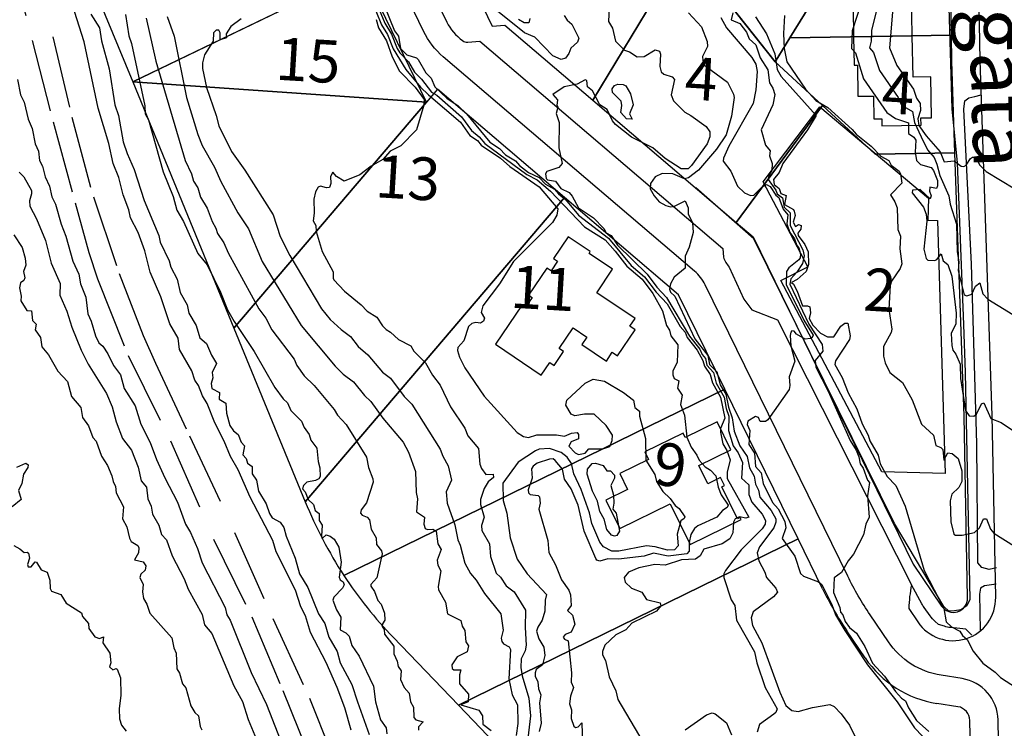
# Model space of a CAD drawing. Extents: x 357650 to 358551, y 399253 to 400308.
# Drawn here: x 358042 to 358181, y 399438 to 399538 of the extents above; entities that cross this region are included whole.
import ezdxf
from ezdxf.enums import TextEntityAlignment as Align

# ---------------------------------------------------------------- set-up
doc = ezdxf.new("R2010")
doc.units = 0
doc.header["$MEASUREMENT"] = 0
doc.linetypes.add('DGN_STYLE_2', pattern=[16.976128, 10.185677, -6.790451])
doc.layers.get('0').update_dxf_attribs({"linetype": 'CONTINUOUS'})
for name, color, linetype in [('FAS-HúS_GPS_MæLD', 250, 'CONTINUOUS'), ('FAS_-_HúS', 253, 'CONTINUOUS'), ('FAS_-_HúSNúMER', 250, 'CONTINUOUS'), ('FAS_-_LóðIR', 250, 'CONTINUOUS'), ('HæðARLíNA_10M', 7, 'CONTINUOUS'), ('HæðARLíNA_1M', 7, 'CONTINUOUS'), ('HæðARLíNA_5M', 7, 'CONTINUOUS'), ('UMF_-_GANGSTéTT', 250, 'CONTINUOUS'), ('UMF_-_GöTUHEITI', 250, 'CONTINUOUS'), ('UMF_-_STOFNSTíGAR', 1, 'DGN_STYLE_2'), ('UMF_-_VEGKANTUR_SLITLAG', 250, 'CONTINUOUS')]:
    doc.layers.add(name, color=color, linetype=linetype)
doc.styles.add('STYLE-ARIAL', font='txt.shx')
doc.styles.add('STYLE-ARIAL_NARROW', font='txt.shx')

# ---------------------------------------------------------------- blocks, each defined once
blk = doc.blocks.new('*U89')
at = {"layer": 'FAS_-_LóðIR', "color": 52, "linetype": 'Continuous'}
for p, q in [((358151.664684, 399464.871667, 213677.461243), (358103.845744, 399441.46317, 213677.461243)), ((358155.100899, 399457.852159, 213677.461243), (358151.664684, 399464.871667, 213677.461243)), ((358161.093704, 399448.141329, 213677.461243), (358158.518161, 399451.950664, 213677.461243)), ((358174.157298, 399441.263472, 213677.461243), (358171.195806, 399441.72746, 213677.461243)), ((358103.845744, 399441.46317, 213677.461243), (358116.221863, 399428.593567, 213677.461243)), ((358175.988837, 399431.93004, 213677.461243), (358175.847395, 399439.325779, 213677.461243)), ((358177.451355, 399421.141347, 213677.461243), (358175.988837, 399431.93004, 213677.461243)), ((358116.221863, 399428.593567, 213677.461243), (358139.804076, 399404.071038, 213677.461243)), ((358166.062103, 399415.977148, 213677.461243), (358177.451355, 399421.141347, 213677.461243)), ((358156.954423, 399411.847476, 213677.461243), (358166.062103, 399415.977148, 213677.461243)), ((358147.846742, 399407.717804, 213677.461243), (358156.954423, 399411.847476, 213677.461243)), ((358139.804076, 399404.071038, 213677.461243), (358147.846742, 399407.717804, 213677.461243))]:
    blk.add_line(p, q, dxfattribs=at)
for centre, radius, start, end in [((358199.111593, 399479.39643, 213677.461243), 49.000988, 206.082837, 214.063155), ((358173.517637, 399456.54698, 213677.461243), 15.000302, 214.081073, 261.095637), ((358173.847721, 399439.287536, 213677.461243), 2.00004, 1.095637, 81.095637)]:
    blk.add_arc(centre, radius, start, end, dxfattribs=at)
blk = doc.blocks.new('*U90')
at = {"layer": 'FAS_-_LóðIR', "color": 52, "linetype": 'Continuous'}
for p, q in [((358141.332228, 399485.978837, 213677.461243), (358087.710504, 399459.729741, 213677.461243)), ((358151.664684, 399464.871667, 213677.461243), (358141.332228, 399485.978837, 213677.461243)), ((358103.845744, 399441.46317, 213677.461243), (358151.664684, 399464.871667, 213677.461243)), ((358094.645281, 399451.030492, 213677.461243), (358103.845744, 399441.46317, 213677.461243))]:
    blk.add_line(p, q, dxfattribs=at)
blk.add_arc((358137.893618, 399492.620473, 213677.461243), 60.00121, 213.241409, 223.880167, dxfattribs=at)
blk = doc.blocks.new('*U91')
at = {"layer": 'FAS_-_LóðIR', "color": 52, "linetype": 'Continuous'}
for p, q in [((358118.770802, 399512.938131, 213677.461243), (358082.273563, 399470.111264, 213677.461243)), ((358134.837719, 399499.245836, 213677.461243), (358118.770802, 399512.938131, 213677.461243)), ((358141.332228, 399485.978837, 213677.461243), (358134.837719, 399499.245836, 213677.461243)), ((358087.710504, 399459.729741, 213677.461243), (358141.332228, 399485.978837, 213677.461243))]:
    blk.add_line(p, q, dxfattribs=at)
blk.add_arc((358139.437858, 399493.4345, 213677.461243), 61.739209, 202.195635, 213.087656, dxfattribs=at)
blk = doc.blocks.new('*U92')
at = {"layer": 'FAS_-_LóðIR', "color": 52, "linetype": 'Continuous'}
for p, q in [((358155.096701, 399525.875151, 213677.461243), (358142.954469, 399509.409809, 213677.461243)), ((358162.527695, 399519.011431, 213677.461243), (358155.096701, 399525.875151, 213677.461243)), ((358173.75179, 399519.205076, 213677.461243), (358162.527695, 399519.011431, 213677.461243)), ((358175.028608, 399482.138612, 213677.461243), (358173.75179, 399519.205076, 213677.461243)), ((358142.954469, 399509.409809, 213677.461243), (358145.325794, 399507.388955, 213677.461243)), ((358145.325794, 399507.388955, 213677.461243), (358167.881309, 399461.312522, 213677.461243)), ((358175.517312, 399456.585223, 213677.461243), (358175.028608, 399482.138612, 213677.461243)), ((358167.881309, 399461.312522, 213677.461243), (358171.860762, 399455.426745, 213677.461243))]:
    blk.add_line(p, q, dxfattribs=at)
blk.add_arc((358173.517637, 399456.54698, 213677.461243), 2.00004, 214.063155, 1.095637, dxfattribs=at)
blk = doc.blocks.new('*U93')
at = {"layer": 'FAS_-_LóðIR', "color": 52, "linetype": 'Continuous'}
for p, q in [((358171.175892, 399559.832119, 213677.461243), (358159.594803, 399550.136303, 213677.461243)), ((358173.243507, 399535.799112, 213677.461243), (358172.86236, 399557.891267, 213677.461243)), ((358159.594803, 399550.136303, 213677.461243), (358150.485383, 399535.406475, 213677.461243)), ((358150.485383, 399535.406475, 213677.461243), (358173.243507, 399535.799112, 213677.461243))]:
    blk.add_line(p, q, dxfattribs=at)
blk.add_arc((358170.862617, 399557.856766, 213677.461243), 2.00004, 0.988402, 80.988402, dxfattribs=at)
blk = doc.blocks.new('*U94')
at = {"layer": 'FAS_-_LóðIR', "color": 52, "linetype": 'Continuous'}
for p, q in [((358152.977335, 399570.977208, 213677.461243), (358148.180932, 399568.38055, 213677.461243)), ((358154.342188, 399568.456126, 213677.461243), (358152.977335, 399570.977208, 213677.461243)), ((358148.180932, 399568.38055, 213677.461243), (358135.051626, 399548.949757, 213677.461243)), ((358159.594803, 399550.136303, 213677.461243), (358171.175892, 399559.832119, 213677.461243)), ((358171.175892, 399559.832119, 213677.461243), (358165.183876, 399560.782405, 213677.461243)), ((358150.485383, 399535.406475, 213677.461243), (358159.594803, 399550.136303, 213677.461243)), ((358135.051626, 399548.949757, 213677.461243), (358135.729363, 399548.092424, 213677.461243)), ((358135.729363, 399548.092424, 213677.461243), (358148.410312, 399532.05111, 213677.461243)), ((358148.410312, 399532.05111, 213677.461243), (358150.485383, 399535.406475, 213677.461243))]:
    blk.add_line(p, q, dxfattribs=at)
blk.add_arc((358167.533439, 399575.597553, 213677.461243), 15.000302, 208.430054, 260.988402, dxfattribs=at)
blk = doc.blocks.new('*U95')
at = {"layer": 'FAS_-_LóðIR', "color": 52, "linetype": 'Continuous'}
for p, q in [((358080.232558, 399565.931521, 213677.461243), (358051.726991, 399552.187284, 213677.461243)), ((358090.395652, 399544.853248, 213677.461243), (358080.232558, 399565.931521, 213677.461243)), ((358051.726991, 399552.187284, 213677.461243), (358052.102324, 399545.2602, 213677.461243)), ((358057.971847, 399529.219794, 213677.461243), (358090.395652, 399544.853248, 213677.461243)), ((358052.986178, 399541.346327, 213677.461243), (358057.971847, 399529.219794, 213677.461243))]:
    blk.add_line(p, q, dxfattribs=at)
blk.add_arc((358064.084989, 399545.909462, 213677.461243), 12.000242, 183.101448, 202.349388, dxfattribs=at)

msp = doc.modelspace()

# ---------------------------------------------------------------- linework, layer by layer
at = {"layer": 'FAS-HúS_GPS_MæLD', "color": 250, "linetype": 'Continuous', "flags": 128}
for points in [[(358159.396278, 399539.560879), (358159.466957, 399535.565019), (358167.744215, 399535.704226), (358167.643319, 399541.553482), (358170.142978, 399541.5966), (358170.043789, 399547.345868), (358168.549981, 399547.320096), (358168.53273, 399548.319968), (358163.027439, 399548.224987), (358163.044697, 399547.225116), (358161.944831, 399547.20614), (358162.000049, 399543.996446), (358159.800489, 399543.958498), (358159.876213, 399539.569367), (358159.396278, 399539.560879)], [(358159.467019, 399535.56129), (358159.534281, 399531.561916), (358160.014219, 399531.570196), (358160.089948, 399527.180761), (358162.289665, 399527.218712), (358162.345039, 399524.009125), (358163.444898, 399524.0281), (358163.462148, 399523.028229), (358168.96744, 399523.123209), (358168.950189, 399524.123081), (358170.443997, 399524.148853), (358170.344806, 399529.898184), (358167.845128, 399529.855058), (358167.744215, 399535.704226), (358159.46528, 399535.561393), (358159.467019, 399535.56129)], [(358122.236264, 399505.063546), (358122.404228, 399505.312126), (358119.288699, 399507.417274), (358117.217143, 399504.351462), (358117.797162, 399503.959546), (358116.878959, 399502.600645), (358116.29894, 399502.992561), (358113.723492, 399499.18101), (358114.204079, 399498.856279), (358113.285876, 399497.497378), (358112.805289, 399497.822109), (358109.064732, 399492.286245), (358115.494653, 399487.941577), (358116.697835, 399489.722234), (358117.319283, 399489.302324), (358118.63836, 399491.254501), (358118.016912, 399491.674411), (358119.98545, 399494.587762), (358121.907797, 399493.28884), (358121.198429, 399492.239007), (358124.661969, 399489.898708), (358125.501789, 399491.141606), (358126.247527, 399490.637714), (358128.727796, 399494.308403), (358127.982057, 399494.812295), (358128.7155, 399495.897759), (358123.329613, 399499.536978), (358125.550656, 399502.824027), (358122.236264, 399505.063546)], [(358138.956897, 399472.635344), (358137.686224, 399475.231076), (358142.177111, 399477.429471), (358140.264508, 399481.336543), (358135.773787, 399479.138229), (358135.466011, 399479.766954), (358130.076947, 399477.12888), (358130.595768, 399476.06903), (358126.553947, 399474.090464), (358127.661795, 399471.826986), (358124.607994, 399470.332079), (358126.551373, 399466.362134), (358133.646974, 399469.835598), (358136.452126, 399464.105226), (358143.637546, 399467.622658), (358143.505642, 399467.892111), (358143.128408, 399467.707446), (358140.930013, 399472.198333), (358141.307247, 399472.382998), (358140.753251, 399473.514702), (358138.956897, 399472.635344)]]:
    msp.add_lwpolyline(points, close=True, dxfattribs=at)
at = {"layer": 'FAS_-_HúS', "color": 250, "linetype": 'Continuous', "flags": 128}
msp.add_lwpolyline([(358171.278844, 399509.688479), (358172.385572, 399474.087454), (358163.456077, 399474.314604), (358149.244855, 399501.244454), (358153.033307, 399503.160189), (358146.749176, 399515.142989), (358154.708672, 399525.688356), (358170.004215, 399512.81889), (358169.935735, 399509.74645), (358171.278844, 399509.688479)], close=True, dxfattribs=at)
at = {"layer": 'FAS_-_LóðIR', "color": 52, "linetype": 'Continuous', "flags": 128}
for points in [[(358126.989104, 399559.148793), (358103.415715, 399547.782653), (358108.590642, 399537.049849), (358110.355572, 399537.190728), (358122.758893, 399526.620565), (358135.729363, 399548.092424), (358135.051626, 399548.949757), (358126.989104, 399559.148793)], [(358135.729363, 399548.092424), (358122.758893, 399526.620565), (358142.954469, 399509.409809), (358155.096701, 399525.875151), (358148.410312, 399532.05111), (358135.729363, 399548.092424)], [(358148.410312, 399532.05111), (358155.096701, 399525.875151), (358162.527695, 399519.011431), (358173.75179, 399519.205076), (358173.307049, 399532.116061), (358173.243507, 399535.799112), (358150.485383, 399535.406475), (358148.410312, 399532.05111)], [(358072.225213, 399494.551645), (358082.273563, 399470.111264), (358118.770802, 399512.938131), (358100.884338, 399528.181052), (358099.319607, 399526.344954), (358072.225213, 399494.551645)]]:
    msp.add_lwpolyline(points, close=True, dxfattribs=at)
at = {"layer": 'HæðARLíNA_10M', "color": 34, "flags": 128}
for points in [[(358160.689, 399540.757), (358159.288, 399536.394), (358159.197, 399533.911), (358159.743, 399533.278), (358160.852, 399529.619), (358164.168, 399524.893), (358165.386, 399524.056), (358167.214, 399523.446), (358167.199, 399521.927), (358167.966, 399521.439), (358168.234, 399520.998), (358168.122, 399519.293), (358168.347, 399518.138), (358168.876, 399517.559), (358170.416, 399517.143), (358170.726, 399516.753), (358171.278, 399515.342), (358171.303, 399514.59), (358171.145, 399514.205), (358170.195, 399514.406), (358170.167, 399513.838), (358170.38, 399513.159), (358170.237, 399512.767), (358168.828, 399514.045), (358167.77, 399513.981), (358167.701, 399513.593), (358169.338, 399511.574), (358169.682, 399510.569), (358169.777, 399509.602), (358169.381, 399505.652), (358169.688, 399504.357), (358169.927, 399504.109), (358170.905, 399504.078), (358171.204, 399504.187), (358171.799, 399504.985), (358172.072, 399504.038), (358172.755, 399503.506), (358173.286, 399501.859), (358173.899, 399496.657), (358173.855, 399495.143), (358173.202, 399493.798), (358173.314, 399492.112), (358173.441, 399491.461), (358173.872, 399490.886), (358174.482, 399489.463), (358174.516, 399487.471), (358175.231, 399482.958), (358175.761, 399482.183), (358176.405, 399482.155), (358176.767, 399482.458), (358177.462, 399483.91), (358177.79, 399484.056), (358178.816, 399481.825), (358180.237, 399481.247), (358183.097, 399479.359)], [(358092.248, 399537.996), (358092.586, 399536.795), (358093.729, 399534.966), (358094.506, 399532.712), (358095.525, 399530.721), (358097.732, 399528.467), (358099.016, 399526.711), (358098.955, 399525.924), (358097.924, 399522.47), (358095.72, 399520.228), (358094.225, 399519.442), (358093.178, 399518.305), (358091.541, 399517.349), (358089.94, 399516.135), (358087.765, 399515.222), (358086.659, 399515.899), (358086.141, 399516.507), (358085.819, 399515.905), (358085.881, 399514.915), (358085.658, 399514.348), (358085.271, 399514.282), (358084.404, 399514.532), (358084.087, 399514.375), (358083.722, 399513.727), (358083.47, 399512.708), (358083.538, 399510.737), (358083.401, 399509.671), (358083.736, 399508.985), (358083.814, 399508.149), (358084.643, 399505.343), (358086.206, 399502.486), (358086.177, 399501.583), (358086.31, 399501.331), (358087.78, 399499.77), (358090.118, 399497.848), (358090.966, 399496.958), (358092.367, 399496.091), (358093.139, 399494.86), (358093.637, 399494.376), (358094.276, 399493.998), (358095.408, 399492.928), (358097.115, 399492.034), (358097.565, 399491.305), (358099.196, 399489.678), (358100.196, 399487.925), (358101.264, 399486.508), (358102.73, 399483.462), (358104.715, 399480.448), (358105.165, 399479.391), (358106.666, 399477.593), (358106.846, 399475.411), (358107.092, 399474.786), (358107.701, 399473.968), (358108.743, 399473.987), (358108.752, 399473.51), (358108.026, 399472.916), (358107.438, 399471.974), (358106.948, 399470.448), (358106.963, 399469.702), (358107.449, 399467.942), (358107.106, 399466.771), (358107.135, 399466.047), (358108.211, 399464.181), (358108.344, 399462.408), (358109.138, 399460.058), (358109.759, 399459.487), (358110.55, 399458.279), (358111.685, 399457.416), (358113.295, 399454.855), (358113.217, 399452.391), (358113.387, 399449.922), (358113.253, 399449.128), (358112.675, 399448.008), (358112.625, 399446.798), (358112.789, 399445.587), (358113.737, 399442.485), (358114.003, 399439.97), (358113.609, 399436.793)], [(358126.532, 399465.957), (358126.117, 399465.372), (358125.804, 399465.26), (358125.388, 399465.402), (358124.741, 399466.205), (358124.375, 399467.648), (358123.759, 399468.743), (358123.412, 399470.19), (358122.696, 399471.603), (358121.957, 399473.973), (358122.025, 399474.712), (358122.684, 399475.5), (358123.152, 399475.558), (358124.206, 399475.217), (358124.719, 399474.475), (358125.24, 399474.45), (358125.806, 399473.855), (358125.787, 399473.43), (358125.311, 399472.393), (358125.653, 399471.023), (358125.714, 399469.901), (358125.57, 399469.049), (358126.052, 399468.49), (358126.532, 399465.957)]]:
    msp.add_lwpolyline(points, dxfattribs=at)
at = {"layer": 'HæðARLíNA_1M', "color": 34, "flags": 128}
for points in [[(358093.345, 399540.1), (358094.843, 399536.394), (358095.383, 399535.633), (358095.684, 399533.9), (358096.583, 399533.019), (358097.915, 399532.607), (358098.157, 399532.362), (358099.245, 399530.476), (358099.979, 399529.719), (358100.495, 399528.51), (358102.189, 399526.929), (358103.808, 399525.837), (358104.984, 399524.722), (358108.243, 399520.707), (358109.601, 399519.85), (358110.452, 399518.958), (358111.848, 399518.085), (358112.415, 399517.438), (358113.71, 399516.445), (358115.224, 399515.748), (358116.078, 399514.825), (358117.383, 399514.105), (358117.932, 399513.442), (358118.928, 399512.672), (358120.717, 399510.449), (358124.96, 399507.196), (358128.156, 399503.386), (358130.043, 399501.766), (358131.681, 399499.626), (358133.215, 399497.948), (358135.042, 399494.762), (358135.744, 399493.986), (358136.033, 399493.233), (358137.468, 399491.425), (358138.254, 399489.996), (358138.495, 399489.198), (358139.257, 399488.004), (358139.619, 399486.841), (358140.752, 399484.81), (358141.322, 399481.886), (358140.752, 399480.399), (358140.73, 399479.928), (358141.058, 399478.244), (358141.641, 399477.343), (358142.092, 399476.003), (358141.663, 399474.287), (358141.678, 399473.383), (358144.736, 399467.945), (358144.295, 399467.814), (358143.388, 399467.994), (358142.805, 399467.7), (358142.547, 399467.238), (358142.483, 399465.717), (358142.028, 399464.914), (358140.952, 399464.183), (358138.383, 399463.436), (358137.861, 399462.519), (358137.213, 399462.043), (358135.242, 399461.918), (358132.956, 399461.178), (358131.511, 399461.267), (358129.255, 399460.788), (358127.767, 399460.21), (358127.162, 399459.47), (358127.288, 399458.793), (358128.189, 399457.927), (358129.649, 399457.378), (358130.321, 399456.365), (358132.262, 399455.874), (358132.353, 399455.469), (358131.714, 399454.695), (358128.266, 399453.03), (358127.401, 399452.061), (358125.982, 399451.385), (358124.457, 399449.945), (358124.122, 399449.024), (358124.135, 399448.556), (358124.557, 399447.758), (358125.041, 399445.489), (358126.017, 399443.476), (358126.268, 399442.3), (358129.803, 399436.327)], [(358125.109, 399540.777), (358124.97, 399537.688), (358125.528, 399536.744), (358125.949, 399534.952), (358127.232, 399533.648), (358127.936, 399533.437), (358128.98, 399532.72), (358129.993, 399532.783), (358131.516, 399533.732), (358132.126, 399533.544), (358132.286, 399533.099), (358132.21, 399531.364), (358132.379, 399530.64), (358132.774, 399530.274), (358133.927, 399529.905), (358134.237, 399529.521), (358133.803, 399527.386), (358134.107, 399526.546), (358135.711, 399524.943), (358136.578, 399524.498), (358138.705, 399522.935), (358139.217, 399522.186), (358139.223, 399521.452), (358138.834, 399520.479), (358136.636, 399517.415), (358136.199, 399516.955), (358135.219, 399516.953), (358132.922, 399518.432), (358131.207, 399519.941), (358128.192, 399521.427), (358125.965, 399523.2), (358125.522, 399523.721), (358124.777, 399525.33), (358123.762, 399525.994), (358122.713, 399527.944), (358121.987, 399528.491), (358121.921, 399529.401), (358121.682, 399529.5), (358120.543, 399528.873), (358118.724, 399528.488), (358117.137, 399527.451), (358117.799, 399526.663), (358117.684, 399525.87), (358117.813, 399525.629), (358117.586, 399524.765), (358118.016, 399523.473), (358117.957, 399519.942), (358118.464, 399517.703), (358117.962, 399517.169), (358116.284, 399516.592), (358116.116, 399516.28), (358116.181, 399515.587), (358116.353, 399515.411), (358117.48, 399515.22), (358118.255, 399514.204), (358119.416, 399513.64), (358119.868, 399513.104), (358120.728, 399511.461), (358122.838, 399510.068), (358124.321, 399508.558), (358124.642, 399507.977), (358125.361, 399507.589), (358126.239, 399506.222), (358130.393, 399502.125), (358131.785, 399500.292), (358133.138, 399498.86), (358136.389, 399493.397), (358137.846, 399491.594), (358138.141, 399490.853), (358138.604, 399490.28), (358138.808, 399489.343), (358139.75, 399488.281), (358140.119, 399486.825), (358141.267, 399484.834), (358141.511, 399483.225), (358141.924, 399482.173), (358141.867, 399480.15), (358142.537, 399477.998), (358143.241, 399476.977), (358143.853, 399475.642), (358143.712, 399473.428), (358144.725, 399472.473), (358144.714, 399471.151), (358145.152, 399470.067), (358146.624, 399468.346), (358147.089, 399467.496), (358147.011, 399466.955), (358146.602, 399466.292), (358143.651, 399463.324), (358141.452, 399460.446), (358141.202, 399459.968), (358141.214, 399459.437), (358142.258, 399456.301), (358142.753, 399455.504), (358142.984, 399453.465), (358145.527, 399448.979), (358145.866, 399447.422), (358147.011, 399443.976), (358148.708, 399440.976), (358148.537, 399440.458), (358148.263, 399440.197), (358146.225, 399438.755), (358145.886, 399437.662)], [(358165.103, 399540.759), (358164.548, 399534.004), (358165.567, 399531.522), (358167.932, 399528.186), (358168.354, 399526.91), (358168.867, 399526.155), (358168.915, 399525.195), (358168.525, 399523.987), (358168.68, 399523.079), (358169.67, 399521.601), (358171.67, 399519.369), (358172.233, 399517.953), (358173.645, 399518.1), (358174.61, 399517.34), (358174.996, 399517.288), (358175.317, 399517.502), (358175.937, 399518.437), (358176.2, 399518.632), (358176.658, 399518.608), (358177.246, 399517.478), (358178.158, 399516.592), (358182.172, 399514.176)], [(358056.98, 399538.706), (358057.419, 399535.673), (358057.795, 399534.594), (358059.671, 399525.817), (358059.734, 399524.698), (358060.182, 399523.886), (358062.267, 399516.537), (358063.67, 399513.072), (358064.208, 399511.152), (358065.121, 399509.543), (358067.161, 399505.07), (358068.453, 399503.438), (358070.354, 399499.628), (358071.315, 399497.101), (358072.247, 399495.485), (358075.084, 399491.277), (358078.001, 399486.212), (358079.152, 399484.58), (358079.779, 399484.022), (358080.224, 399482.957), (358081.734, 399481.469), (358082.111, 399480.539), (358082.801, 399479.559), (358083.058, 399478.759), (358083.91, 399477.671), (358084.068, 399475.761), (358084.331, 399474.872), (358084.348, 399473.673), (358084.158, 399473.356), (358083.707, 399473.108), (358082.51, 399472.872), (358082.031, 399472.416), (358081.885, 399471.945), (358082.259, 399471.509), (358082.687, 399470.417), (358083.44, 399469.702), (358083.646, 399468.862), (358084.21, 399468.438), (358084.225, 399467.453), (358084.655, 399466.812), (358084.538, 399465.245), (358084.646, 399464.917), (358085.231, 399465.476), (358085.754, 399465.284), (358086.324, 399464.863), (358087, 399463.711), (358087.323, 399461.616), (358087.019, 399459.479), (358087.2, 399459.134), (358087.622, 399458.85), (358087.769, 399458.405), (358087.523, 399457.949), (358086.303, 399456.659), (358086.162, 399456.282), (358086.684, 399454.904), (358087.294, 399453.851), (358087.206, 399452.076), (358087.969, 399451.665), (358088.436, 399451.198), (358088.826, 399449.887), (358089.856, 399448.376), (358091.874, 399444.137), (358092.16, 399441.962), (358092.849, 399439.418), (358093.66, 399438.31), (358093.733, 399437.461)], [(358092.22, 399539.225), (358093.01, 399537.22), (358093.855, 399535.878), (358094.655, 399533.868), (358096.41, 399530.929), (358098.489, 399528.478), (358099.634, 399527.371), (358104.103, 399523.534), (358105.445, 399521.678), (358106.499, 399520.961), (358107.054, 399520.292), (358109.74, 399518.472), (358111.069, 399517.31), (358115.205, 399514.437), (358117.843, 399511.358), (358117.682, 399510.451), (358117.064, 399509.396), (358111.611, 399503.907), (358109.623, 399500.762), (358107.283, 399497.691), (358107.057, 399496.739), (358107.518, 399495.961), (358107.383, 399495.505), (358106.958, 399495.229), (358106.277, 399495.336), (358105.704, 399495.215), (358105.262, 399494.77), (358104.601, 399492.762), (358103.755, 399491.806), (358103.692, 399491.388), (358103.964, 399490.46), (358104.744, 399488.979), (358107.451, 399484.955), (358112.101, 399479.837), (358113.017, 399479.301), (358113.711, 399479.156), (358114.884, 399479.528), (358117.648, 399479.538), (358118.773, 399479.339), (358119.734, 399479.764), (358120.564, 399479.869), (358120.759, 399479.566), (358120.739, 399478.983), (358119.717, 399478.527), (358119.377, 399477.936), (358120.248, 399476.979), (358120.747, 399476.776), (358121.674, 399476.938), (358122.18, 399477.576), (358124.163, 399477.549), (358125.171, 399477.889), (358125.497, 399478.719), (358125.522, 399479.478), (358124.616, 399480.837), (358122.931, 399482.434), (358121.573, 399482.443), (358120.204, 399482.189), (358119.693, 399482.425), (358118.95, 399483.7), (358119.09, 399484.417), (358121.664, 399486.788), (358122.79, 399487.368), (358124.391, 399487.079), (358127.097, 399485.511), (358128.462, 399484.409), (358128.665, 399483.394), (358129.334, 399482.838), (358129.348, 399482.146), (358130.166, 399479.031), (358130.242, 399475.979), (358131.485, 399473.951), (358131.737, 399472.969), (358132.602, 399471.539), (358133.639, 399470.582), (358134.343, 399469.57), (358134.925, 399469.16), (358135.717, 399468.002), (358135.618, 399467.732), (358135.154, 399467.435), (358134.632, 399465.541), (358134.763, 399463.923), (358134.266, 399463.358), (358133.261, 399463.298), (358131.517, 399463.782), (358130.298, 399463.889), (358126.441, 399463.15), (358125.454, 399463.174), (358124.262, 399463.744), (358123.757, 399464.431), (358122.62, 399467.042), (358122.296, 399468.571), (358121.131, 399471.813), (358120.103, 399474.042), (358119.759, 399475.501), (358119.147, 399476.378), (358118.322, 399477.043), (358116.678, 399477.585), (358115.183, 399477.498), (358114.694, 399477.286), (358112.247, 399475.695), (358110.071, 399472.72), (358110.146, 399470.307), (358110.645, 399468.518), (358111.098, 399465.014), (358112.107, 399462.046), (358113.492, 399459.982), (358116.239, 399457.038), (358116.053, 399456.255), (358116.015, 399454.731), (358115.647, 399453.466), (358114.995, 399452.459), (358114.837, 399451.904), (358115.143, 399450.835), (358115.87, 399449.664), (358115.989, 399448.467), (358115.692, 399447.162), (358114.773, 399446.485), (358114.617, 399446.03), (358114.638, 399445.555), (358115.029, 399444.744), (358115.098, 399443.776), (358115.459, 399442.953), (358115.265, 399441.827), (358115.465, 399438.948), (358115.218, 399437.787)], [(358092.68, 399539.391), (358093.471, 399537.459), (358094.431, 399535.926), (358095.19, 399533.919), (358095.578, 399533.288), (358096.785, 399532.016), (358097.655, 399530.582), (358098.657, 399529.597), (358100.031, 399527.77), (358100.804, 399527.343), (358104.278, 399524.298), (358105.666, 399522.384), (358106.748, 399521.481), (358107.561, 399520.521), (358113.455, 399516.176), (358114.932, 399515.422), (358116.812, 399513.846), (358121.572, 399508.814), (358124.474, 399506.952), (358125.919, 399505.4), (358127.547, 399503.278), (358129.727, 399501.46), (358131.205, 399499.438), (358132.567, 399496.986), (358133.132, 399494.914), (358133.56, 399494.261), (358133.723, 399493.452), (358134.723, 399492.194), (358134.61, 399489.776), (358134.035, 399488.496), (358134.019, 399487.969), (358134.228, 399487.46), (358134.853, 399487.109), (358134.687, 399486.087), (358135.358, 399485.103), (358135.112, 399483.786), (358135.642, 399482.297), (358136, 399479.218), (358136.609, 399477.811), (358137.403, 399476.668), (358137.708, 399475.942), (358138.567, 399475.015), (358139.335, 399474.56), (358140.094, 399473.782), (358140.399, 399472.16), (358140.812, 399471.082), (358141.806, 399469.631), (358141.665, 399469.318), (358140.998, 399468.879), (358140.215, 399467.931), (358137.527, 399466.725), (358137.053, 399466.363), (358136.553, 399465.502), (358136.308, 399464.389), (358136.325, 399463.153), (358136.01, 399462.801), (358133.344, 399462.453), (358131.291, 399462.876), (358130.005, 399462.458), (358126.376, 399462.048), (358124.886, 399462.06), (358123.76, 399461.741), (358123.345, 399461.883), (358123.184, 399462.113), (358121.528, 399465.993), (358120.694, 399469.626), (358119.716, 399471.95), (358118.76, 399473.268), (358118.467, 399474.705), (358117.463, 399475.936), (358117.171, 399476.132), (358116.674, 399476.122), (358114.911, 399475.55), (358114.34, 399475.12), (358114.118, 399474.753), (358114.208, 399473.408), (358113.658, 399471.795), (358113.685, 399471.38), (358113.917, 399471.109), (358115.064, 399470.971), (358115.235, 399470.801), (358115.32, 399469.896), (358115.148, 399469.066), (358116.439, 399464.679), (358116.544, 399462.99), (358117.502, 399461.22), (358118.359, 399459.137), (358119.402, 399457.673), (358119.635, 399457.014), (358119.731, 399455.496), (358119.169, 399454.819), (358119.894, 399454.134), (358120.244, 399452.887), (358119.69, 399451.764), (358118.873, 399451.442), (358118.598, 399451.065), (358118.78, 399450.777), (358119.285, 399450.545), (358119.77, 399446.045), (358119.731, 399444.727), (358120.019, 399443.98), (358119.596, 399442.759), (358119.465, 399441.684), (358119.752, 399440.821), (358119.718, 399439.602), (358120.08, 399438.531), (358120.334, 399438.359), (358120.697, 399438.439), (358121.217, 399438.989), (358121.318, 399435.901)], [(358118.713, 399538.554), (358119.141, 399537.875), (358119.797, 399537.34), (358120.773, 399535.339), (358120.598, 399534.776), (358119.657, 399533.931), (358119.375, 399533.191), (358118.9, 399532.567), (358118.316, 399532.363), (358117.148, 399532.885), (358114.601, 399535.523), (358113.149, 399536.088), (358109.098, 399539.327)], [(358142.466, 399538.935), (358142.243, 399537.927), (358143.472, 399537.441), (358144.411, 399536.183), (358144.769, 399535.261), (358145.703, 399534.432), (358146.318, 399532.591), (358147.407, 399530.896), (358147.637, 399529.056), (358148.115, 399528.305), (358148.403, 399527.422), (358148.086, 399525.996), (358146.455, 399522.44), (358147.09, 399520.294), (358147.736, 399519.521), (358147.642, 399518.804), (358147.991, 399517.733), (358147.97, 399516.748), (358147.531, 399515.966), (358147.438, 399515.456), (358148.507, 399513.951), (358148.704, 399513.435), (358149.441, 399512.91), (358149.678, 399511.594), (358150.565, 399510.755), (358150.564, 399509.007), (358152.328, 399505.578), (358152.537, 399504.737), (358152.292, 399503.635), (358151.501, 399502.435), (358150.617, 399501.474), (358150.488, 399500.717), (358153.173, 399495.087), (358155.027, 399492.231), (358155.121, 399491.296), (358154.06, 399489.991), (358154.151, 399489.061), (358155.876, 399485.653), (358159.003, 399478.709), (358159.826, 399477.357), (358160.218, 399476.456), (358160.411, 399475.426), (358160.806, 399474.85), (358161.441, 399473.156), (358161.735, 399472.812), (358161.453, 399470.959), (358161.688, 399467.96), (358161.178, 399466.963), (358160.852, 399465.44), (358159.466, 399462.743), (358158.721, 399461.818), (358157.769, 399460.136), (358156.718, 399459.407), (358156.666, 399457.354), (358157.544, 399455.247), (358157.651, 399454.57), (358157.955, 399454.197), (358158.285, 399453.28), (358158.883, 399452.409), (358159.898, 399451.634), (358161.035, 399449.743), (358162.158, 399447.379), (358163.821, 399445.559), (358165.378, 399443.396), (358166.222, 399442.454), (358166.8, 399442.072), (358167.189, 399441.112), (358168.316, 399439.344), (358170.046, 399437.778)], [(358162.768, 399539.429), (358161.988, 399536.465), (358161.971, 399534.949), (358161.72, 399534.02), (358162.285, 399533.339), (358163.119, 399530.821), (358165.756, 399526.994), (358166.214, 399525.942), (358167.776, 399525.017), (358168.072, 399523.508), (358168.976, 399521.465), (358169.883, 399519.628), (358170.814, 399518.571), (358171.195, 399517.636), (358171.627, 399516.041), (358172.879, 399513.162), (358173.065, 399511.998), (358173.958, 399509.197), (358174.07, 399505.263), (358174.289, 399503.882), (358174.216, 399502.598), (358175.04, 399499.246), (358175.432, 399499.113), (358176.142, 399499.32), (358176.656, 399500.477), (358177.235, 399500.929), (358177.675, 399499.376), (358178.387, 399498.605), (358183.373, 399495.58)], [(358059.887, 399538.16), (358061.205, 399532.134), (358065.34, 399518.131), (358066.228, 399516.244), (358066.518, 399515.223), (358067.132, 399514.31), (358067.513, 399512.986), (358068.438, 399511.421), (358069.139, 399509.559), (358069.685, 399508.616), (358069.888, 399507.862), (358070.8, 399506.55), (358071.401, 399505.169), (358075.752, 399497.243), (358076.713, 399495.943), (358077.58, 399494.285), (358080.7, 399490.176), (358081.083, 399489.296), (358082.128, 399487.847), (358083.524, 399486.476), (358086.338, 399483.082), (358086.793, 399482.319), (358088.051, 399480.993), (358090.9, 399476.406), (358091.191, 399474.912), (358091.804, 399473.354), (358091.816, 399472.888), (358090.895, 399469.943), (358090.127, 399468.967), (358090.069, 399468.506), (358090.265, 399468.238), (358090.988, 399467.942), (358091.305, 399467.561), (358091.547, 399466.239), (358092.267, 399465.014), (358092.305, 399464.115), (358092.984, 399463.223), (358093.119, 399462.795), (358092.335, 399459.416), (358091.505, 399458.463), (358091.478, 399458.22), (358092.036, 399457.475), (358092.487, 399456.195), (358092.938, 399455.693), (358093.43, 399454.426), (358093.47, 399453.435), (358093.141, 399452.949), (358093.117, 399452.548), (358093.373, 399452.145), (358093.426, 399451.458), (358094.733, 399449.766), (358094.727, 399448.709), (358095.202, 399447.67), (358095.33, 399446.918), (358095.78, 399446.333), (358095.683, 399445.086), (358096.21, 399443.946), (358096.882, 399443.165), (358097.098, 399441.946), (358097.493, 399441.217), (358097.546, 399439.743), (358097.845, 399439.414), (358098.855, 399439.153), (358098.207, 399438.419), (358098.234, 399437.967)], [(358062.841, 399538.399), (358063.828, 399535.619), (358065.567, 399526.989), (358067.124, 399521.811), (358067.744, 399520.233), (358069.475, 399517.21), (358070.391, 399515.162), (358072.77, 399510.793), (358074.28, 399508.532), (358076.181, 399503.907), (358081.676, 399494.899), (358086.458, 399489.19), (358087.609, 399488.047), (358089.055, 399486.993), (358090.624, 399485.058), (358091.518, 399484.237), (358093.173, 399481.898), (358096.068, 399478.519), (358096.826, 399477.096), (358097.809, 399474.368), (358097.875, 399471.422), (358098.091, 399470.504), (358097.947, 399468.682), (358099.049, 399467.96), (358098.947, 399466.977), (358099.14, 399466.357), (358099.492, 399466.209), (358100.239, 399466.276), (358100.717, 399465.952), (358100.936, 399464.182), (358101.42, 399463.398), (358100.836, 399461.908), (358100.939, 399461.171), (358101.366, 399460.385), (358100.958, 399458.2), (358101.037, 399457.734), (358102.017, 399455.971), (358102.311, 399454.334), (358104.186, 399453.418), (358104.339, 399452.621), (358104.73, 399452.009), (358104.892, 399450.407), (358105.244, 399449.82), (358105.043, 399449.001), (358103.661, 399448.293), (358102.893, 399447.137), (358102.932, 399446.664), (358103.177, 399446.46), (358104.19, 399446.464), (358104.008, 399445.738), (358103.986, 399444.491), (358105.25, 399443.008), (358105.223, 399441.943), (358104.184, 399441.513), (358106.711, 399440.76), (358107.229, 399439.997), (358107.286, 399438.785), (358108.467, 399437.92)], [(358073.221, 399538.085), (358071.771, 399537.005), (358071.108, 399535.967), (358071.162, 399535.401), (358070.415, 399535.15), (358070.272, 399535.235), (358070.308, 399536.1), (358070.096, 399536.496), (358069.705, 399536.479), (358069.347, 399536.098), (358069.294, 399534.926), (358068.103, 399532.992), (358067.819, 399531.893), (358067.813, 399531.112), (358068.383, 399528.423), (358069.733, 399524.48), (358070.081, 399523.024), (358071.891, 399519.408), (358073.767, 399516.803), (358077.745, 399510.481), (358078.731, 399507.467), (358080.085, 399504.781), (358084.572, 399497.282), (358085.779, 399495.778), (358087.312, 399494.339), (358088.641, 399493.372), (358089.74, 399491.974), (358091.06, 399490.786), (358093.133, 399488.365), (358094.248, 399487.482), (358096.212, 399484.944), (358097.292, 399483.832), (358101.285, 399477.533), (358101.625, 399476.547), (358102.379, 399475.165), (358102.837, 399473.129), (358102.119, 399471.501), (358102.233, 399469.923), (358103.323, 399466.866), (358103.741, 399464.744), (358104.091, 399464.001), (358104.727, 399461.45), (358105.527, 399460.008), (358106.339, 399459.09), (358107.486, 399457.209), (358109.814, 399454.356), (358110.146, 399452.031), (358109.865, 399450.913), (358109.926, 399450.444), (358110.17, 399450.105), (358110.962, 399449.672), (358111.178, 399449.323), (358110.936, 399445.181), (358111.388, 399442.92), (358112.166, 399441.526), (358112.22, 399438.907), (358111.946, 399437.216)], [(358113.892, 399538.149), (358113.754, 399537.505), (358113.083, 399537.506), (358112.27, 399537.998)], [(358140.762, 399538.291), (358141.588, 399536.802), (358145.162, 399532.622), (358145.716, 399531.715), (358145.896, 399530.656), (358145.726, 399528.106), (358145.316, 399526.145), (358141.931, 399520.169), (358141.15, 399518.455), (358141.128, 399518.038), (358142.184, 399516.629), (358143.109, 399514.546), (358144.133, 399513.567), (358144.97, 399513.214), (358145.438, 399513.24), (358146.544, 399514.386), (358147.229, 399514.763), (358147.733, 399514.471), (358148.526, 399513.254), (358148.96, 399512.911), (358149.56, 399511.275), (358150.209, 399510.489), (358150.052, 399509.228), (358150.519, 399508.025), (358151.162, 399507.132), (358151.475, 399506.195), (358151.786, 399505.839), (358151.986, 399504.945), (358151.962, 399504.427), (358151.762, 399504.141), (358150.371, 399503.022), (358150.05, 399502.502), (358149.979, 399500.696), (358152.474, 399495.682), (358153.773, 399493.561), (358153.625, 399493.212), (358153.371, 399493.089), (358152.645, 399493.013), (358151.451, 399493.702), (358151.116, 399494.138), (358150.768, 399494.16), (358150.647, 399493.977), (358150.538, 399493.49), (358150.656, 399492.042), (358151.222, 399489.887), (358150.417, 399487.671), (358150.517, 399486.469), (358150.398, 399485.931), (358147.409, 399481.624), (358147.051, 399481.423), (358146.33, 399481.383), (358146.104, 399481.983), (358145.674, 399482.131), (358144.575, 399481.463), (358144.491, 399480.978), (358144.86, 399480.144), (358144.725, 399478.15), (358145.505, 399476.97), (358145.667, 399475.075), (358146.456, 399474.196), (358146.72, 399472.666), (358148.06, 399470.024), (358148.855, 399469.093), (358149.796, 399467.348), (358149.925, 399466.42), (358149.437, 399464.939), (358151.204, 399462.433), (358152.006, 399459.998), (358152.429, 399459.636), (358154.554, 399458.85), (358155.022, 399458.482), (358156.389, 399455.661), (358156.929, 399454.175), (358158.24, 399451.983), (358161.441, 399447.18), (358165.609, 399441.943), (358168.068, 399438.286), (358169.173, 399437.13)], [(358145.648, 399538.369), (358147.22, 399535.951), (358148.38, 399533.152), (358148.716, 399530.939), (358149.255, 399529.987), (358154.212, 399524.492), (358152.999, 399522.462), (358149.503, 399517.697), (358148.986, 399516.438), (358148.175, 399515.49), (358148.3, 399514.775), (358148.979, 399514.212), (358149.247, 399513.483), (358149.978, 399513.213), (358149.755, 399511.954), (358151.017, 399511.242), (358151.13, 399511.028), (358151.232, 399510.409), (358150.948, 399509.461), (358151.287, 399508.831), (358151.703, 399509.112), (358152.077, 399508.989), (358152.031, 399508.463), (358151.645, 399507.908), (358151.686, 399507.58), (358152.59, 399506.297), (358153.078, 399505.28), (358153.108, 399503.501), (358152.792, 399502.498), (358151.523, 399501.412), (358150.724, 399500.957), (358151.003, 399500.75), (358151.512, 399499.758), (358152.27, 399497.663), (358152.968, 399497.692), (358153.297, 399497.529), (358153.398, 399496.683), (358153.228, 399495.906), (358153.73, 399494.957), (358154.818, 399493.824), (358155.8, 399493.336), (358156.689, 399493.341), (358157.673, 399494.803), (358158.232, 399495.246), (358158.682, 399495.228), (358158.994, 399493.463), (358158.916, 399492.928), (358156.938, 399489.925), (358156.829, 399489.41), (358157.843, 399487.6), (358158.717, 399485.44), (358159.91, 399483.179), (358160.672, 399481.077), (358161.547, 399479.494), (358161.739, 399478.688), (358162.912, 399476.683), (358163.23, 399475.458), (358164.207, 399473.646), (358165.442, 399472.421), (358166.755, 399469.502), (358169.427, 399460.44), (358172.175, 399455.098), (358172.5, 399453.222), (358173.26, 399452.491), (358174.443, 399451.904), (358174.787, 399451.284), (358175.463, 399450.707), (358176.332, 399449.087), (358177.662, 399447.392), (358179.427, 399446.142), (358180.156, 399445.398), (358182.42, 399443.918)], [(358149.754, 399538.571), (358149.603, 399536.015), (358149.709, 399533.912), (358150.097, 399532.028), (358152.72, 399528.194), (358154.161, 399526.608), (358155.854, 399525.58), (358159.283, 399522.514), (358159.822, 399521.849), (358161.959, 399520.175), (358163.289, 399518.772), (358164.438, 399518.157), (358164.746, 399517.475), (358165.876, 399516.622), (358166.089, 399516.28), (358166.28, 399514.93), (358164.674, 399513.331), (358165.29, 399512.341), (358165.587, 399511.495), (358165.725, 399508.45), (358166.068, 399507.497), (358165.984, 399505.715), (358166.28, 399503.616), (358166.045, 399502.932), (358164.827, 399501.144), (358164.627, 399500.525), (358164.455, 399497.197), (358164.857, 399494.405), (358164.767, 399493.953), (358163.692, 399491.971), (358163.698, 399490.585), (358163.914, 399489.674), (358164.599, 399488.324), (358166.374, 399486.879), (358167.735, 399484.471), (358169.035, 399481.012), (358170.735, 399479.467), (358171.037, 399478.018), (358171.742, 399477.76), (358172.049, 399477.465), (358172.192, 399475.96), (358172.73, 399476.981), (358173.355, 399476.905), (358174.189, 399476.198), (358174.719, 399474.459), (358174.721, 399472.946), (358174.287, 399472.132), (358173.315, 399471.167), (358173.052, 399470.256), (358173.143, 399467.302), (358173.609, 399465.544), (358173.818, 399465.401), (358174.773, 399465.425), (358176.484, 399465.787), (358177.205, 399466.455), (358177.78, 399467.726), (358178.166, 399467.704), (358178.76, 399466.234), (358179.226, 399465.691), (358182.116, 399463.868)], [(358128.419, 399525.955), (358127.932, 399524.688), (358128.275, 399523.957), (358127.495, 399524.003), (358126.694, 399524.901), (358126.837, 399525.902), (358126.741, 399526.471), (358125.52, 399527.733), (358125.49, 399528.21), (358125.81, 399528.72), (358126.299, 399528.898), (358127.049, 399528.836), (358127.386, 399528.629), (358128.08, 399527.502), (358128.419, 399525.955)], [(358041.993, 399516.493), (358042.643, 399515.846), (358043.707, 399513.942), (358043.741, 399513.429), (358043.447, 399512.453), (358043.49, 399511.708), (358044.447, 399509.93), (358045.681, 399506.888), (358046.475, 399503.705), (358047.771, 399500.84), (358047.715, 399499.183), (358048.698, 399496.919), (358049.409, 399494.672), (358050.715, 399491.446), (358051.722, 399489.454), (358054.301, 399485.349), (358055.082, 399483.493), (358055.657, 399481.351), (358056.525, 399478.994), (358057.821, 399477.362), (358058.746, 399474.997), (358059.152, 399473.064), (358059.894, 399472.17), (358060.106, 399470.523), (358060.578, 399469.5), (358060.782, 399468.346), (358061.634, 399466.809), (358062.029, 399465.507), (358062.731, 399464.75), (358063.526, 399462.498), (358065.23, 399459.253), (358065.77, 399457.807), (358067.737, 399454.252), (358068.093, 399452.8), (358069.127, 399451.552), (358072.231, 399444.212), (358073.411, 399442.009), (358074.235, 399439.47), (358077.992, 399430.462)], [(358041.221, 399507.681), (358042.419, 399505.918), (358042.819, 399504.376), (358042.922, 399503.427), (358042.599, 399502.503), (358042.806, 399501.635), (358042.625, 399501.26), (358042.19, 399500.915), (358042.03, 399500.242), (358042.26, 399499.053), (358042.214, 399498.405), (358043.067, 399497.041), (358043.717, 399496.971), (358043.85, 399495.632), (358044.358, 399495.083), (358044.253, 399494.299), (358044.98, 399493.216), (358045.191, 399491.912), (358046.096, 399490.81), (358047.444, 399488.468), (358048.775, 399487.016), (358049.333, 399484.913), (358050.666, 399483.388), (358050.92, 399481.949), (358051.77, 399480.806), (358052.38, 399479.141), (358052.84, 399478.626), (358053.559, 399476.522), (358054.443, 399475.199), (358055.044, 399473.747), (358055.217, 399472.942), (358055.569, 399472.266), (358055.661, 399471.367), (358056.693, 399469.406), (358056.521, 399467.729), (358057.157, 399466.568), (358057.517, 399464.984), (358057.765, 399464.5), (358058.702, 399463.936), (358058.841, 399463.623), (358058.808, 399462.944), (358058.241, 399461.924), (358059.438, 399461.641), (358059.823, 399461.115), (358059.737, 399460.482), (358059.137, 399459.916), (358058.975, 399459.473), (358059.436, 399458.446), (358059.368, 399457.416), (358059.514, 399456.503), (358059.981, 399455.709), (358060.405, 399454.416), (358063.459, 399450.936), (358063.749, 399449.528), (358064.11, 399448.786), (358064.18, 399446.582), (358064.576, 399446.006), (358064.992, 399444.487), (358065.45, 399443.917), (358066.159, 399441.373), (358066.717, 399440.442), (358067.22, 399439.973), (358067.482, 399438.463), (358067.728, 399438.002)], [(358041.642, 399475.002), (358042.907, 399475.554), (358043.251, 399475.321), (358043.2, 399474.943), (358042.608, 399474.005), (358042.37, 399472.666), (358041.872, 399471.677), (358042.271, 399470.415), (358040.988, 399469.409)], [(358041.224, 399463.957), (358042.091, 399463.505), (358042.69, 399462.973), (358043.091, 399463.036), (358043.309, 399462.856), (358043.424, 399462.178), (358043.163, 399461.293), (358043.233, 399460.97), (358043.684, 399460.932), (358044.218, 399461.633), (358044.405, 399461.626), (358045.075, 399460.535), (358045.91, 399460.189), (358046.287, 399459.086), (358046.328, 399457.908), (358046.551, 399457.523), (358047.845, 399457.073), (358048.586, 399455.831), (358050.759, 399454.488), (358050.92, 399453.965), (358051.727, 399452.994), (358051.777, 399452.289), (358052.65, 399451.078), (358053.278, 399450.851), (358053.878, 399451.102), (358053.745, 399450.232), (358054.745, 399448.821), (358054.891, 399447.419), (358054.707, 399446.885), (358055.156, 399446.444), (358055.648, 399446.648), (358055.791, 399446.564), (358056.267, 399445.332), (358056.314, 399442.896), (358056.049, 399440.988), (358056.135, 399439.543), (358056.38, 399438.657), (358057.042, 399437.801)], [(358135.74, 399438.026), (358138.75, 399440.12), (358139.584, 399440.395), (358139.996, 399440.251), (358141.575, 399439.012), (358142.289, 399437.291)]]:
    msp.add_lwpolyline(points, dxfattribs=at)
at = {"layer": 'HæðARLíNA_5M', "color": 34, "flags": 128}
for points in [[(358088.74, 399437.977), (358087.832, 399441.11), (358086.741, 399443.983), (358085.227, 399447.465), (358082.984, 399451.71), (358082.294, 399454.053), (358081.625, 399455.332), (358080.902, 399457.675), (358078.168, 399463.078), (358077.701, 399464.652), (358074.53, 399470.734), (358072.828, 399474.599), (358071.746, 399476.487), (358070.86, 399478.63), (358069.524, 399481.232), (358068.45, 399483.939), (358067.778, 399485.028), (358067.239, 399486.477), (358066.73, 399487.208), (358066.279, 399488.531), (358064.565, 399491.523), (358064.357, 399493.138), (358063.203, 399495.148), (358061.948, 399498.94), (358060.422, 399502.434), (358059.689, 399505.407), (358058.718, 399508.003), (358057.675, 399510.075), (358057.433, 399511.193), (358056.631, 399513.31), (358056.024, 399515.734), (358055.233, 399517.723), (358054.623, 399520.521), (358053.101, 399525.522), (358051.159, 399534.82), (358049.796, 399539.097)], [(358052.064, 399538.743), (358053.277, 399536.836), (358053.594, 399535.003), (358054.661, 399531.047), (358055.469, 399525.955), (358055.991, 399524.459), (358056.627, 399520.791), (358057.187, 399519.105), (358058.159, 399516.857), (358059.585, 399512.529), (358061.669, 399507.596), (358061.85, 399506.636), (358063.123, 399504.004), (358063.321, 399503.11), (358064.211, 399501.445), (358064.636, 399499.55), (358065.643, 399497.827), (358065.879, 399496.653), (358066.886, 399494.905), (358067.428, 399493.168), (358068.345, 399492.375), (358069.046, 399490.743), (358069.786, 399489.562), (358069.143, 399488.281), (358069.255, 399487.549), (358069.038, 399486.75), (358069.131, 399486.055), (358070.213, 399485.495), (358070.149, 399484.563), (358071.071, 399483.976), (358071.157, 399482.569), (358071.635, 399480.84), (358072.182, 399480.113), (358072.836, 399479.583), (358073.243, 399478.487), (358073.709, 399477.982), (358073.482, 399476.715), (358073.951, 399476.211), (358074.117, 399475.553), (358074.779, 399475.056), (358074.78, 399474.05), (358075.39, 399473.167), (358075.69, 399471.611), (358076.763, 399469.807), (358077.213, 399468.444), (358077.619, 399467.856), (358078.727, 399467.238), (358079.255, 399466.495), (358079.577, 399465.259), (358080.865, 399462.15), (358081.446, 399459.967), (358082.623, 399458.046), (358084.125, 399454.34), (358085.002, 399452.962), (358085.592, 399451.031), (358086.765, 399449.015), (358087.198, 399447.426), (358088.816, 399444.368), (358089.602, 399441.957)], [(358136.218, 399538.943), (358138.038, 399536.952), (358138.872, 399534.91), (358138.892, 399534.174), (358138.219, 399532.792), (358138.234, 399532.222), (358138.523, 399531.508), (358141.697, 399529.179), (358142.579, 399527.488), (358142.645, 399527.025), (358142.302, 399524.402), (358141.529, 399521.747), (358140.172, 399519.746), (358137.647, 399516.779), (358136.217, 399515.679), (358135.675, 399515.562), (358134.006, 399516.271), (358132.537, 399516.316), (358131.549, 399515.838), (358130.86, 399514.921), (358130.837, 399514.132), (358131.399, 399513.16), (358132.1, 399512.337), (358133.02, 399511.8), (358133.701, 399511.63), (358134.252, 399511.716), (358135.754, 399512.482), (358136.199, 399511.478), (358136.199, 399510.626), (358136.795, 399509.354), (358136.877, 399508.003), (358136.326, 399505.954), (358135.738, 399504.694), (358135.737, 399502.976), (358134.222, 399501.724), (358133.691, 399500.777), (358133.561, 399500.01), (358133.707, 399499.627), (358134.305, 399499.062), (358137.126, 399493.06), (358138.968, 399490.697), (358139.198, 399489.428), (358140.2, 399488.408), (358140.667, 399486.575), (358141.506, 399485.231), (358141.867, 399483.424), (358142.39, 399481.925), (358142.651, 399480.06), (358143.462, 399477.962), (358144.482, 399476.462), (358144.816, 399474.874), (358145.475, 399473.716), (358145.659, 399472.567), (358146.097, 399471.765), (358146.252, 399470.777), (358147.89, 399468.887), (358148.52, 399467.725), (358148.526, 399467.228), (358148.237, 399466.46), (358146.203, 399463.788), (358145.89, 399462.92), (358146.126, 399461.816), (358146.995, 399460.22), (358147.231, 399459.462), (358148.521, 399457.966), (358148.743, 399457.406), (358148.196, 399456.749), (358145.354, 399454.638), (358145.06, 399453.766), (358145.231, 399452.716), (358146.554, 399450.253), (358149.11, 399443.301), (358149.953, 399441.457), (358150.763, 399440.739), (358151.692, 399440.61), (358153.693, 399441.148), (358156.134, 399441.56), (358156.748, 399441.283), (358157.738, 399440.244), (358158.899, 399438.671), (358160.973, 399434.457)], [(358041.772, 399529.534), (358042.187, 399527.396), (358042.667, 399526.349), (358043.236, 399523.974), (358043.839, 399522.629), (358044.231, 399520.464), (358044.708, 399519.442), (358044.864, 399518.146), (358045.266, 399517.334), (358045.634, 399515.837), (358046.255, 399514.508), (358046.57, 399513.005), (358047.087, 399512.001), (358047.889, 399509.161), (358048.578, 399507.492), (358049.521, 399503.981), (358050.368, 399502.148), (358050.62, 399500.797), (358051.351, 399498.893), (358051.658, 399496.57), (358052.131, 399495.517), (358052.716, 399493.445), (358053.224, 399492.457), (358053.78, 399492.022), (358054.489, 399490.952), (358055.277, 399489.309), (358056.232, 399487.972), (358056.779, 399486.04), (358058.33, 399483.6), (358059.095, 399481.035), (358060.439, 399478.431), (358061.301, 399476.075), (358062.498, 399473.478), (358064.298, 399470.063), (358065.415, 399466.936), (358066.104, 399465.783), (358067.106, 399463.515), (358067.771, 399461.536), (358070.972, 399455.208), (358071.228, 399454.196), (358071.702, 399453.428), (358074.674, 399446.079), (358076.812, 399441.58), (358080.736, 399431.477)], [(358089.602, 399441.957), (358091.26, 399437.33)]]:
    msp.add_lwpolyline(points, dxfattribs=at)
at = {"layer": 'UMF_-_GANGSTéTT', "color": 2, "linetype": 'Continuous', "flags": 128}
for points in [[(358172.538388, 399550.842209), (358173.316783, 399525.426672), (358174.048331, 399517.793402), (358174.93664, 399495.050441), (358175.197907, 399488.305976), (358175.824948, 399456.361265), (358175.406921, 399455.47246), (358174.570865, 399454.89735), (358173.682557, 399454.740502), (358172.898755, 399454.68822), (358172.167207, 399455.367894), (358165.217497, 399467.02693), (358145.413437, 399507.127737), (358137.261898, 399514.290463)], [(358179.587197, 399460.805292), (358178.542128, 399460.596161), (358177.549312, 399460.857575), (358176.974524, 399461.537249), (358176.817764, 399478.319986), (358176.086216, 399503.572516), (358174.988893, 399525.374389), (358175.145653, 399526.524608), (358175.720441, 399526.942869), (358176.556497, 399527.152), (358177.444806, 399527.36113)], [(358179.534944, 399458.504854), (358177.915087, 399458.295724), (358177.340299, 399457.929745), (358177.183538, 399457.093222), (358177.288045, 399452.021803)]]:
    msp.add_lwpolyline(points, dxfattribs=at)
msp.add_lwpolyline([(358176.136586, 399451.353529), (358175.255394, 399452.161783), (358174.023068, 399452.306851, 0.001614), (358173.991, 399452.310521), (358173.122421, 399452.407089, -0.043901), (358172.263286, 399452.579877), (358171.436899, 399452.823081), (358170.934371, 399453.284015, -0.051248), (358170.255598, 399454.048409), (358169.410595, 399455.222744, -0.030221), (358169.088135, 399455.733314), (358167.621156, 399458.400289)], format="xyb", dxfattribs=at)
at = {"layer": 'UMF_-_STOFNSTíGAR'}
for points in [[(358040.315754, 399548.391955, 0), (358043.838347, 399535.007641, 0), (358046.767245, 399523.563656, 0), (358049.854462, 399512.198869, 0), (358051.787277, 399505.185465, -119.451621), (358053.00416, 399501.490591, -119.451621), (358057.326193, 399490.699879, -119.451621), (358063.27198, 399478.698485, 0), (358069.36914, 399464.835762, -51.342324), (358074.750093, 399453.909785, 0), (358079.104205, 399443.558746, -4.544029), (358083.426238, 399432.852009, -11.760927)], [(358043.059287, 399549.188055, -24.953558), (358046.709937, 399535.542213, -19.129715), (358049.381992, 399524.231924, -41.316994), (358052.430179, 399513.010816, -41.316994), (358056.067348, 399502.246361, -112.072305), (358059.424267, 399493.513022, -119.451621), (358061.18665, 399489.608212, -108.734156), (358065.970259, 399479.405322, -150.36034), (358072.306444, 399465.801467, -103.592847), (358077.719476, 399453.656669, -113.817789), (358082.859758, 399442.488072, -93.864476), (358086.909041, 399432.306175, -70.207229)]]:
    msp.add_polyline3d(points, dxfattribs=at)
at = {"layer": 'UMF_-_VEGKANTUR_SLITLAG', "color": 250, "linetype": 'Continuous', "flags": 128}
for points in [[(358180.040416, 399427.703429), (358179.816777, 399439.409601, 0.36397), (358174.746541, 399445.222856), (358171.785021, 399445.68691, -0.208148), (358164.374889, 399450.393474), (358161.802019, 399454.199024, -0.034835), (358158.663789, 399459.618896), (358138.583937, 399500.640191, 0.102808), (358137.086703, 399502.568929), (358101.698994, 399532.727733, -0.104313), (358098.925428, 399536.322699), (358077.961062, 399579.805093)], [(358099.05283, 399544.117249), (358102.18438, 399537.634173, 0.111741), (358104.410109, 399535.015986, 0.198919), (358105.138318, 399534.780245), (358106.840491, 399534.91608), (358141.060249, 399505.75265), (358141.147206, 399504.552247, 0.096018), (358141.964709, 399503.141184), (358144.03352, 399498.617132, -0.014236), (358145.12551, 399497.114806), (358148.76619, 399495.731982), (358167.621156, 399458.400289, 0.034835), (358167.23075, 399455.096788), (358168.517185, 399453.194013, 0.746956), (358179.487042, 399456.669269), (358178.998269, 399482.253604), (358177.277838, 399532.227974), (358176.834262, 399557.96915, 0.36397)]]:
    msp.add_lwpolyline(points, format="xyb", dxfattribs=at)

# ---------------------------------------------------------------- block references
at = {"color": 132, "linetype": 'Continuous'}
for name in ['*U94', '*U95', '*U93', '*U92', '*U91', '*U90', '*U89']:
    msp.add_blockref(name, (0, 0), dxfattribs=at)

# ---------------------------------------------------------------- texts
at = {"layer": 'FAS_-_HúSNúMER', "color": 30, "linetype": 'Continuous', "style": 'STYLE-ARIAL_NARROW'}
for s, p in [('15', (358082.692427, 399532.251143, 1.000033)), ('4', (358138.026134, 399529.629901, 1.000033)), ('4', (358165.75271, 399527.692542, 1.000033)), ('13', (358096.72663, 399515.709537, 1.000033)), ('11', (358115.753698, 399500.168578, 1.000033)), ('2', (358163.186826, 399499.906017, 1.000033)), ('9', (358133.690223, 399475.314013, 1.000033))]:
    msp.add_text(s, height=6.000196, rotation=356.606314, dxfattribs=at).set_placement(p, align=Align.MIDDLE_CENTER)
at = {"layer": 'UMF_-_GöTUHEITI', "color": 250, "linetype": 'Continuous', "style": 'STYLE-ARIAL'}
msp.add_text('Bæjargata', height=8.000262, rotation=271.655911, dxfattribs=at).set_placement((358179.644484, 399543.439671), align=Align.MIDDLE_CENTER)

# ---------------------------------------------------------------- meshes
at = {"layer": 'FAS_-_LóðIR', "color": 52, "linetype": 'Continuous'}
mesh = msp.add_polyface(dxfattribs=at)
corners = [(358057.971847, 399529.219794, 213677.461243), (358072.225213, 399494.551645, 213677.461243), (358099.319607, 399526.344954, 213677.461243), (358090.395652, 399544.853248, 213677.461243)]
mesh.append_faces([[corners[k] for k in face] for face in [(2, 0, 1)]], dxfattribs={"vtx0": -1, "color": 52})
mesh.append_faces([[corners[k] for k in face] for face in [(3, 0, 2)]], dxfattribs={"vtx1": -1, "color": 52})

doc.saveas('drawing.dxf')
